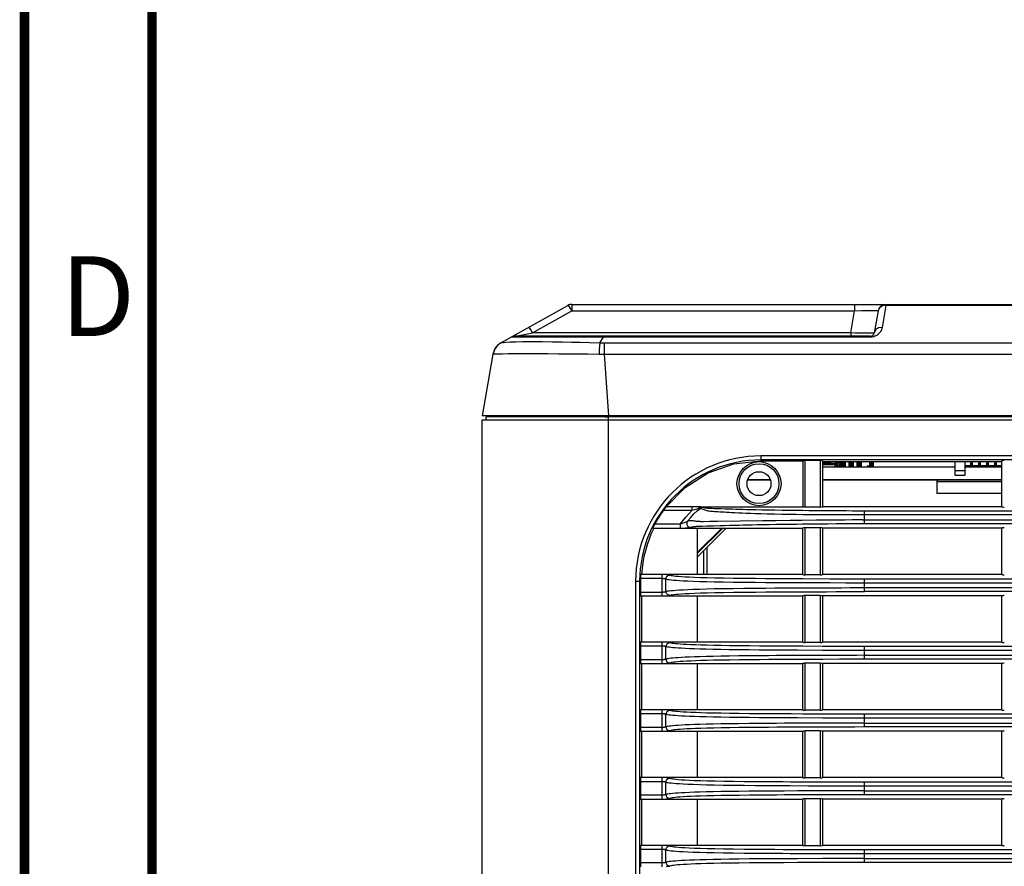
# Model space of a CAD drawing. Units: millimetres. Extents: x 19 to 2228, y 10 to 1599.
# Drawn here: x 19 to 142, y 839 to 945 of the extents above; entities that cross this region are included whole.
import ezdxf

# ---------------------------------------------------------------- set-up
doc = ezdxf.new("R2010")
doc.units = ezdxf.units.MM
doc.header["$LTSCALE"] = 32.67
for name, color, linetype in [('11-051M4G305DXF_CONTINUOUS_LINE', 7, 'CONTINUOUS'), ('11-125F2G307DXF_CONTINUOUS_LINE', 7, 'CONTINUOUS'), ('11-132F2G001DXF_CONTINUOUS_LINE', 7, 'CONTINUOUS'), ('11-161F4G3TUDXF_CONTINUOUS_LINE', 7, 'CONTINUOUS'), ('ID-DRAWING-OPTOMA-ZU7DXF_FORMAT', 7, 'CONTINUOUS'), ('R70-SYSTEM-TDXF_CONTINUOUS_LINE', 7, 'CONTINUOUS'), ('R70_FORMAT_BDXF_CONTINUOUS_LINE', 7, 'CONTINUOUS'), ('R70_SYSTEM_RDXF_CONTINUOUS_LINE', 7, 'CONTINUOUS'), ('TU1002WNV-16DXF_CONTINUOUS_LINE', 7, 'CONTINUOUS')]:
    doc.layers.add(name, color=color, linetype=linetype)
doc.styles.get("Standard").update_dxf_attribs({"font": 'txt', "width": 0.7})

msp = doc.modelspace()

# ---------------------------------------------------------------- linework, layer by layer
at = {"layer": '11-051M4G305DXF_CONTINUOUS_LINE', "color": 7, "linetype": 'Continuous'}
for p, q in [((119.485, 889.333), (120.526, 889.333)), ((121.116, 889.163), (119.485, 889.163)), ((121.266, 889.013), (119.485, 889.013)), ((120.526, 889.163), (120.526, 889.402)), ((121.041, 888.848), (120.943, 888.75)), ((121.041, 888.848), (121.431, 888.848)), ((121.116, 889.402), (121.116, 889.163)), ((121.116, 889.163), (121.266, 889.013)), ((121.266, 889.402), (121.266, 889.013)), ((121.351, 888.848), (121.351, 889.402)), ((121.431, 888.848), (121.431, 889.402)), ((121.431, 889.348), (121.651, 889.348)), ((121.651, 888.848), (121.431, 888.848)), ((121.651, 888.848), (121.651, 889.402)), ((121.651, 888.848), (121.891, 888.848)), ((121.751, 889.402), (121.751, 888.848)), ((121.891, 889.402), (121.891, 888.848))]:
    msp.add_line(p, q, dxfattribs=at)
at = {"layer": '11-125F2G307DXF_CONTINUOUS_LINE', "color": 6, "linetype": 'Continuous'}
for p, q in [((104.544, 878.743), (104.544, 878.669)), ((104.944, 879.143), (104.944, 879.069)), ((104.544, 878.245), (104.544, 875.242)), ((104.944, 878.645), (104.944, 875.242))]:
    msp.add_line(p, q, dxfattribs=at)
at = {"layer": '11-132F2G001DXF_CONTINUOUS_LINE', "color": 7, "linetype": 'Continuous'}
for p, q in [((106.811, 881.06), (103.735, 877.983)), ((106.861, 881.06), (103.735, 877.933)), ((103.735, 877.859), (106.935, 881.06)), ((107.36, 881.06), (103.735, 877.435))]:
    msp.add_line(p, q, dxfattribs=at)
at = {"layer": '11-161F4G3TUDXF_CONTINUOUS_LINE', "color": 7, "linetype": 'Continuous'}
for p, q in [((121.187, 888.819), (121.012, 888.819)), ((121.197, 888.848), (121.197, 888.75)), ((121.347, 888.75), (121.347, 888.848)), ((121.827, 888.75), (121.827, 888.848)), ((121.977, 889.402), (121.977, 888.75)), ((121.977, 889.293), (121.987, 889.293)), ((121.977, 889.004), (121.987, 889.004)), ((121.987, 889.358), (121.987, 889.402)), ((121.987, 889.343), (121.987, 889.354)), ((121.987, 889.354), (122.187, 889.354)), ((121.987, 888.88), (121.987, 889.343)), ((122.187, 889.343), (121.987, 889.343)), ((122.187, 888.88), (121.987, 888.88)), ((121.987, 888.819), (121.987, 888.869)), ((121.987, 888.869), (122.187, 888.869)), ((122.187, 888.819), (121.987, 888.819)), ((122.187, 889.358), (122.187, 889.402)), ((122.187, 889.354), (122.187, 889.358)), ((122.187, 889.343), (122.187, 889.354)), ((122.187, 888.88), (122.187, 889.343)), ((122.187, 889.293), (122.197, 889.293)), ((122.187, 889.004), (122.197, 889.004)), ((122.187, 888.819), (122.187, 888.869)), ((122.197, 889.402), (122.197, 888.75)), ((122.347, 888.75), (122.347, 889.402)), ((122.827, 888.75), (122.827, 889.402)), ((122.977, 889.402), (122.977, 888.75)), ((122.977, 889.293), (122.987, 889.293)), ((122.977, 889.004), (122.987, 889.004)), ((122.987, 889.358), (122.987, 889.402)), ((122.987, 889.343), (122.987, 889.354)), ((122.987, 889.354), (123.187, 889.354)), ((122.987, 888.88), (122.987, 889.343)), ((123.187, 889.343), (122.987, 889.343)), ((123.187, 888.88), (122.987, 888.88)), ((122.987, 888.819), (122.987, 888.869)), ((122.987, 888.869), (123.187, 888.869)), ((123.187, 888.819), (122.987, 888.819)), ((123.187, 889.358), (123.187, 889.402)), ((123.187, 889.354), (123.187, 889.358)), ((123.187, 889.343), (123.187, 889.354)), ((123.187, 888.88), (123.187, 889.343)), ((123.187, 889.293), (123.197, 889.293)), ((123.187, 889.004), (123.197, 889.004)), ((123.187, 888.819), (123.187, 888.869)), ((123.197, 889.402), (123.197, 888.75)), ((123.347, 888.75), (123.347, 889.402)), ((123.827, 888.75), (123.827, 889.402)), ((123.977, 889.402), (123.977, 888.75)), ((123.987, 889.293), (123.977, 889.293)), ((123.987, 889.004), (123.977, 889.004)), ((123.987, 889.358), (123.987, 889.402)), ((123.987, 889.343), (123.987, 889.354)), ((123.987, 889.354), (124.187, 889.354)), ((123.987, 888.88), (123.987, 889.343)), ((124.187, 889.343), (123.987, 889.343)), ((124.187, 888.88), (123.987, 888.88)), ((123.987, 888.819), (123.987, 888.869)), ((123.987, 888.869), (124.187, 888.869)), ((124.187, 888.819), (123.987, 888.819)), ((124.187, 889.358), (124.187, 889.402)), ((124.187, 889.354), (124.187, 889.358)), ((124.187, 889.343), (124.187, 889.354)), ((124.187, 888.88), (124.187, 889.343)), ((124.197, 889.293), (124.187, 889.293)), ((124.197, 889.004), (124.187, 889.004)), ((124.187, 888.819), (124.187, 888.869)), ((124.197, 889.402), (124.197, 888.75)), ((124.347, 888.75), (124.347, 889.402)), ((125.067, 888.869), (125.067, 888.75)), ((125.067, 888.869), (125.422, 888.869)), ((125.366, 889.402), (125.366, 888.869)), ((125.422, 888.75), (125.422, 889.402)), ((125.432, 889.064), (125.422, 889.064)), ((125.432, 888.89), (125.422, 888.89)), ((125.432, 889.402), (125.432, 888.797)), ((125.432, 888.916), (125.632, 888.916)), ((125.632, 888.797), (125.432, 888.797)), ((125.462, 889.083), (125.462, 889.402)), ((125.602, 889.083), (125.462, 889.083)), ((125.602, 889.402), (125.602, 889.083)), ((125.632, 889.402), (125.632, 888.797)), ((125.642, 889.064), (125.632, 889.064)), ((125.642, 888.89), (125.632, 888.89)), ((125.642, 889.402), (125.642, 888.754)), ((125.887, 888.869), (125.642, 888.869)), ((125.698, 888.869), (125.698, 889.402)), ((125.887, 888.754), (125.887, 889.402))]:
    msp.add_line(p, q, dxfattribs=at)
for centre, major_axis, start_param, end_param in [((125.512, 888.997), (0.0726, 0.0687), 1.3367018, 1.7403982), ((125.552, 888.997), (-0.0687, 0.0726), -1.6852157, -1.2815192)]:
    msp.add_ellipse(centre, major_axis=major_axis, ratio=0.9997727, start_param=start_param, end_param=end_param, dxfattribs=at)
at = {"layer": 'ID-DRAWING-OPTOMA-ZU7DXF_FORMAT', "color": 7, "linetype": 'Continuous', "const_width": 1.2}
for points in [[(19.3, 30.176), (19.3, 1598.176)], [(35.3, 46.176), (35.3, 1582.176)]]:
    msp.add_lwpolyline(points, dxfattribs=at)
at = {"layer": 'R70-SYSTEM-TDXF_CONTINUOUS_LINE', "color": 7, "linetype": 'Continuous'}
for p, q in [((79.106, 904.311), (87.507, 909.024)), ((87.77, 908.697), (87.996, 908.326)), ((87.996, 909.152), (87.996, 908.326)), ((87.996, 909.152), (439.287, 909.152)), ((123.49, 909.152), (123.49, 908.326)), ((127.429, 909.024), (126.942, 906.264)), ((127.429, 909.024), (126.976, 908.948)), ((127.429, 909.152), (127.429, 909.024)), ((402.04, 909.024), (127.429, 909.024)), ((83.076, 905.565), (87.996, 908.326)), ((87.996, 908.326), (123.49, 908.326)), ((123.003, 905.565), (123.49, 908.326)), ((126.444, 908.326), (125.957, 905.565)), ((80.867, 905.152), (80.955, 905.169)), ((125.465, 905.152), (80.867, 905.152)), ((80.955, 905.169), (83.076, 905.565)), ((123.003, 905.565), (83.076, 905.565)), ((91.983, 905.024), (90.907, 905.031)), ((91.507, 904.312), (91.983, 905.024)), ((91.983, 905.024), (91.983, 905.152)), ((125.465, 905.024), (91.983, 905.024)), ((123.003, 905.565), (123.003, 905.152)), ((124.475, 905.535), (124.063, 905.541)), ((125.465, 905.152), (125.465, 905.024)), ((125.709, 905.044), (125.465, 905.024)), ((92.063, 904.303), (92.063, 902.907)), ((92.063, 904.303), (425.235, 904.303)), ((78.102, 902.907), (76.735, 895.152)), ((92.063, 902.907), (92.609, 895.152)), ((92.063, 902.907), (425.235, 902.907)), ((452.735, 895.152), (76.735, 895.152)), ((136.135, 887.652), (136.135, 889.402)), ((137.335, 889.402), (137.335, 887.652)), ((137.335, 888.238), (136.135, 888.238)), ((137.335, 887.652), (136.135, 887.652))]:
    msp.add_line(p, q, dxfattribs=at)
for points in [[(87.507, 909.024), (87.594, 908.948), (87.77, 908.697)], [(123.49, 908.326), (124.407, 908.368), (125.202, 908.39), (125.847, 908.392), (126.291, 908.371), (126.444, 908.326)], [(126.976, 908.948), (126.621, 908.697), (126.444, 908.326)], [(83.076, 905.565), (82.85, 905.936), (82.674, 906.187), (82.587, 906.264)], [(126.942, 906.264), (126.906, 906.106), (126.856, 905.963), (126.796, 905.833), (126.73, 905.718), (126.659, 905.616), (126.586, 905.527), (126.511, 905.449), (126.435, 905.38), (126.355, 905.316), (126.266, 905.256), (126.164, 905.197), (126.044, 905.14), (125.896, 905.087), (125.709, 905.044)], [(126.942, 906.264), (126.488, 906.187), (126.134, 905.936), (125.957, 905.565)], [(82.197, 905.05), (81.526, 905.047), (81.05, 905.043), (80.728, 905.039), (80.525, 905.034), (80.416, 905.029), (80.377, 905.024)], [(90.907, 905.031), (89.764, 905.037), (88.529, 905.042), (87.188, 905.046), (85.76, 905.05), (84.362, 905.051), (83.137, 905.051), (82.197, 905.05)], [(124.063, 905.541), (123.575, 905.551), (123.003, 905.565)], [(125.127, 905.531), (124.825, 905.532), (124.475, 905.535)], [(125.957, 905.565), (125.934, 905.556), (125.866, 905.548), (125.752, 905.541), (125.591, 905.536), (125.382, 905.532), (125.127, 905.531)], [(79.106, 904.311), (78.642, 903.951), (78.302, 903.471), (78.117, 902.913)], [(79.106, 904.311), (79.219, 904.349), (79.427, 904.382), (79.758, 904.411), (80.246, 904.437), (80.929, 904.457)], [(80.929, 904.457), (81.855, 904.471), (83.016, 904.476), (84.289, 904.471), (85.558, 904.459), (86.787, 904.44), (87.949, 904.418), (89.052, 904.391), (90.199, 904.358), (91.507, 904.312)], [(91.507, 904.312), (91.473, 903.95), (91.441, 903.469), (91.416, 902.908)], [(91.507, 904.312), (91.693, 904.307), (91.878, 904.304), (92.063, 904.303)], [(78.102, 902.91), (78.107, 902.91), (78.117, 902.913)], [(78.117, 902.913), (78.216, 902.928), (78.418, 902.941), (78.756, 902.951), (79.267, 902.959), (79.992, 902.965), (80.985, 902.969), (82.238, 902.97), (83.617, 902.968), (84.993, 902.963), (86.326, 902.957), (87.586, 902.949), (88.777, 902.94), (90.013, 902.927), (91.416, 902.908)], [(91.416, 902.908), (91.632, 902.906), (91.847, 902.905), (92.063, 902.907)]]:
    msp.add_lwpolyline(points, dxfattribs=at)
for centre, radius, start, end in [((87.996, 908.152), 1, 90, 119.29562), ((127.429, 908.152), 1, 90, 170), ((80.867, 904.152), 1, 90, 119.29562), ((125.465, 905.652), 0.5, 270, 350), ((80.071, 902.559), 2, 119.29562, 170)]:
    msp.add_arc(centre, radius, start, end, dxfattribs=at)
at = {"layer": 'R70_FORMAT_BDXF_CONTINUOUS_LINE', "color": 7, "linetype": 'Continuous'}
for p, q in [((119.485, 888.75), (136.135, 888.75)), ((137.335, 888.75), (141.985, 888.75)), ((112.881, 887.067), (110.108, 887.067)), ((110.131, 887.15), (112.858, 887.15)), ((119.485, 887.15), (141.985, 887.15)), ((133.818, 887.067), (119.485, 887.067)), ((133.818, 887.088), (133.818, 885.388)), ((141.985, 887.088), (133.818, 887.088)), ((141.985, 886.888), (133.818, 886.888)), ((141.985, 885.388), (133.818, 885.388))]:
    msp.add_line(p, q, dxfattribs=at)
at = {"layer": 'R70_SYSTEM_RDXF_CONTINUOUS_LINE', "color": 7, "linetype": 'Continuous'}
for p, q in [((77.239, 895.052), (78.048, 895.066)), ((77.239, 894.652), (77.239, 895.052)), ((78.048, 895.066), (79.58, 895.076)), ((92.609, 766.543), (92.609, 895.052)), ((425.235, 895.052), (92.609, 895.052)), ((76.735, 852.826), (76.728, 894.652)), ((76.739, 894.652), (424.735, 894.652)), ((111.735, 890.123), (111.735, 889.51)), ((424.735, 890.123), (111.735, 890.123)), ((424.735, 889.623), (111.735, 889.625)), ((111.735, 889.51), (116.987, 889.51)), ((116.987, 889.51), (116.987, 883.74)), ((117.285, 883.707), (117.285, 889.533)), ((119.185, 889.533), (117.285, 889.533)), ((119.185, 889.533), (119.185, 883.707)), ((119.485, 889.507), (119.485, 883.744)), ((141.985, 889.402), (119.485, 889.402)), ((141.985, 883.744), (141.985, 889.507)), ((103.808, 883.742), (99.861, 883.744)), ((103.083, 883.744), (103.083, 883.265)), ((103.865, 883.74), (116.987, 883.74)), ((119.185, 883.707), (117.285, 883.707)), ((141.985, 883.744), (119.485, 883.744)), ((103.083, 883.265), (99.471, 883.265)), ((103.243, 883.317), (103.083, 883.265)), ((103.737, 883.22), (104.108, 883.544)), ((106.251, 883.488), (105.868, 883.502)), ((106.7, 883.472), (106.251, 883.488)), ((107.228, 883.455), (106.7, 883.472)), ((107.85, 883.435), (107.228, 883.455)), ((117.749, 883.248), (116.981, 883.256)), ((121.773, 883.215), (121.004, 883.22)), ((122.093, 882.712), (121.381, 882.714)), ((122.426, 883.212), (121.773, 883.215)), ((122.698, 882.711), (122.093, 882.712)), ((123.227, 883.209), (122.426, 883.212)), ((123.442, 882.71), (122.698, 882.711)), ((123.856, 883.207), (123.227, 883.209)), ((124.346, 882.71), (123.442, 882.71)), ((124.35, 883.206), (123.856, 883.207)), ((124.735, 882.71), (124.346, 882.71)), ((419.837, 883.206), (124.35, 883.206)), ((124.735, 881.598), (124.735, 883.206)), ((420.32, 882.711), (124.735, 882.71)), ((101.606, 881.539), (98.392, 881.539)), ((101.722, 881.581), (101.606, 881.539)), ((101.606, 881.539), (101.606, 881.06)), ((104.373, 881.284), (104.143, 881.276)), ((104.932, 881.302), (104.373, 881.284)), ((105.319, 881.883), (104.508, 881.872)), ((105.792, 881.328), (104.932, 881.302)), ((106.287, 881.896), (105.319, 881.883)), ((106.636, 881.351), (105.792, 881.328)), ((111.914, 881.969), (106.287, 881.896)), ((107.181, 881.366), (106.636, 881.351)), ((107.824, 881.382), (107.181, 881.366)), ((113.625, 881.991), (111.914, 881.969)), ((115.387, 882.012), (113.625, 881.991)), ((116.877, 882.029), (115.387, 882.012)), ((118.678, 882.048), (116.877, 882.029)), ((119.22, 881.569), (118.169, 881.559)), ((120.469, 882.066), (118.678, 882.048)), ((120.108, 881.576), (119.22, 881.569)), ((121.193, 881.584), (120.108, 881.576)), ((122.262, 882.081), (120.469, 882.066)), ((122.505, 881.592), (121.193, 881.584)), ((123.22, 882.088), (122.262, 882.081)), ((124.66, 881.598), (122.505, 881.592)), ((124.494, 882.094), (123.22, 882.088)), ((124.494, 882.094), (419.837, 882.093)), ((419.837, 881.598), (124.66, 881.598)), ((98.182, 881.06), (116.985, 881.06)), ((102.802, 881.145), (102.883, 881.132)), ((103.735, 881.06), (103.735, 875.242)), ((116.985, 875.242), (116.985, 881.06)), ((117.285, 875.205), (117.285, 881.097)), ((119.185, 881.097), (117.285, 881.097)), ((119.185, 881.097), (119.185, 875.205)), ((119.485, 881.06), (119.485, 875.242)), ((141.985, 881.06), (119.485, 881.06)), ((141.985, 875.242), (141.985, 881.06)), ((116.985, 875.242), (96.658, 875.242)), ((99.347, 872.558), (99.347, 875.242)), ((99.855, 875.242), (99.953, 875.234)), ((100.215, 875.165), (100.295, 875.175)), ((119.185, 875.205), (117.285, 875.205)), ((141.985, 875.242), (119.485, 875.242)), ((96.014, 874.402), (96.014, 788.152)), ((96.014, 874.402), (96.603, 874.402)), ((96.512, 874.402), (96.512, 788.152)), ((96.603, 874.402), (96.603, 873.037)), ((96.608, 874.763), (99.347, 874.763)), ((99.821, 873.121), (99.821, 874.679)), ((99.821, 874.679), (99.923, 874.654)), ((99.923, 874.654), (100.06, 874.629)), ((117.034, 874.728), (120.395, 874.715)), ((117.709, 874.229), (120.38, 874.218)), ((120.38, 874.218), (122.406, 874.212)), ((120.395, 874.715), (122.417, 874.708)), ((122.406, 874.212), (123.919, 874.209)), ((122.417, 874.708), (123.924, 874.705)), ((123.919, 874.209), (420.32, 874.211)), ((123.924, 874.705), (419.837, 874.704)), ((124.735, 873.096), (124.735, 874.704)), ((96.603, 873.037), (99.347, 873.037)), ((96.635, 872.558), (116.985, 872.558)), ((96.735, 872.558), (96.735, 866.742)), ((99.821, 873.121), (99.923, 873.146)), ((99.831, 873.037), (99.821, 873.121)), ((99.855, 872.558), (99.95, 872.566)), ((99.923, 873.146), (100.06, 873.171)), ((103.735, 872.558), (103.735, 866.742)), ((114.493, 873.557), (116.259, 873.565)), ((114.514, 873.061), (116.277, 873.069)), ((116.259, 873.565), (118.345, 873.574)), ((116.277, 873.069), (119.955, 873.084)), ((116.985, 866.742), (116.985, 872.558)), ((117.285, 866.705), (117.285, 872.595)), ((119.185, 872.595), (117.285, 872.595)), ((118.345, 873.574), (120.387, 873.582)), ((119.185, 872.595), (119.185, 866.705)), ((119.485, 872.558), (119.485, 866.742)), ((141.985, 872.558), (119.485, 872.558)), ((119.955, 873.084), (121.195, 873.088)), ((120.387, 873.582), (121.85, 873.587)), ((121.195, 873.088), (122.427, 873.092)), ((121.85, 873.587), (122.928, 873.59)), ((122.427, 873.092), (123.446, 873.095)), ((122.928, 873.59), (123.692, 873.591)), ((123.446, 873.095), (124.142, 873.096)), ((123.692, 873.591), (124.328, 873.592)), ((124.142, 873.096), (124.735, 873.096)), ((124.328, 873.592), (419.837, 873.593)), ((419.837, 873.096), (124.735, 873.096)), ((141.985, 866.742), (141.985, 872.558)), ((116.985, 866.742), (96.635, 866.742)), ((99.347, 864.062), (99.347, 866.742)), ((119.185, 866.705), (117.285, 866.705)), ((141.985, 866.742), (119.485, 866.742)), ((96.603, 866.263), (96.603, 864.541)), ((99.347, 866.263), (96.603, 866.263)), ((99.831, 866.263), (99.821, 866.179)), ((99.821, 864.625), (99.821, 866.179)), ((119.476, 865.722), (116.32, 865.735)), ((119.491, 866.218), (116.982, 866.228)), ((121.606, 865.714), (119.476, 865.722)), ((121.257, 866.212), (119.491, 866.218)), ((122.534, 866.208), (121.257, 866.212)), ((122.785, 865.711), (121.606, 865.714)), ((123.772, 865.095), (121.93, 865.091)), ((123.538, 866.205), (122.534, 866.208)), ((123.778, 865.709), (122.785, 865.711)), ((124.229, 866.204), (123.538, 866.205)), ((124.735, 865.096), (123.772, 865.095)), ((124.576, 865.708), (123.778, 865.709)), ((419.837, 866.204), (124.229, 866.204)), ((420.32, 865.711), (124.576, 865.708)), ((124.735, 864.6), (124.735, 866.204)), ((124.735, 865.096), (419.837, 865.093)), ((99.347, 864.541), (96.603, 864.541)), ((96.635, 864.062), (116.985, 864.062)), ((96.735, 864.062), (96.735, 858.242)), ((100.215, 864.14), (100.295, 864.129)), ((103.735, 864.062), (103.735, 858.242)), ((116.318, 865.069), (114.652, 865.062)), ((116.336, 864.573), (114.672, 864.565)), ((119.47, 865.082), (116.318, 865.069)), ((119.486, 864.586), (116.336, 864.573)), ((116.985, 858.242), (116.985, 864.062)), ((117.285, 858.205), (117.285, 864.099)), ((119.185, 864.099), (117.285, 864.099)), ((119.185, 864.099), (119.185, 858.205)), ((121.93, 865.091), (119.47, 865.082)), ((119.485, 864.062), (119.485, 858.242)), ((141.985, 864.062), (119.485, 864.062)), ((121.611, 864.594), (119.486, 864.586)), ((123.531, 864.599), (121.611, 864.594)), ((124.735, 864.6), (123.531, 864.599)), ((419.837, 864.6), (124.735, 864.6)), ((141.985, 858.242), (141.985, 864.062)), ((96.603, 857.763), (96.603, 856.041)), ((99.347, 857.763), (96.603, 857.763)), ((116.985, 858.242), (96.635, 858.242)), ((99.347, 855.562), (99.347, 858.242)), ((99.831, 857.763), (99.821, 857.679)), ((99.821, 856.125), (99.821, 857.679)), ((119.491, 857.718), (116.982, 857.728)), ((119.185, 858.205), (117.285, 858.205)), ((141.985, 858.242), (119.485, 858.242)), ((121.257, 857.712), (119.491, 857.718)), ((122.534, 857.708), (121.257, 857.712)), ((123.538, 857.705), (122.534, 857.708)), ((124.229, 857.704), (123.538, 857.705)), ((419.837, 857.704), (124.229, 857.704)), ((124.735, 856.1), (124.735, 857.704)), ((116.318, 856.569), (114.652, 856.562)), ((119.47, 856.582), (116.318, 856.569)), ((119.476, 857.222), (116.32, 857.235)), ((121.93, 856.591), (119.47, 856.582)), ((121.606, 857.214), (119.476, 857.222)), ((122.785, 857.211), (121.606, 857.214)), ((123.772, 856.595), (121.93, 856.591)), ((123.778, 857.209), (122.785, 857.211)), ((124.735, 856.596), (123.772, 856.595)), ((124.576, 857.208), (123.778, 857.209)), ((420.32, 857.211), (124.576, 857.208)), ((124.735, 856.596), (419.837, 856.593)), ((99.347, 856.041), (96.603, 856.041)), ((96.635, 855.562), (116.985, 855.562)), ((96.735, 855.562), (96.735, 849.742)), ((100.215, 855.64), (100.295, 855.629)), ((103.735, 855.562), (103.735, 849.742)), ((116.336, 856.073), (114.672, 856.065)), ((119.486, 856.086), (116.336, 856.073)), ((116.985, 849.742), (116.985, 855.562)), ((117.285, 849.705), (117.285, 855.599)), ((119.185, 855.599), (117.285, 855.599)), ((119.185, 855.599), (119.185, 849.705)), ((119.485, 855.562), (119.485, 849.742)), ((141.985, 855.562), (119.485, 855.562)), ((121.611, 856.094), (119.486, 856.086)), ((123.531, 856.099), (121.611, 856.094)), ((124.735, 856.1), (123.531, 856.099)), ((419.837, 856.1), (124.735, 856.1)), ((141.985, 849.742), (141.985, 855.562)), ((76.735, 767.536), (76.735, 852.826)), ((96.603, 849.263), (96.603, 847.541)), ((96.603, 849.263), (99.347, 849.263)), ((116.985, 849.742), (96.635, 849.742)), ((99.347, 847.062), (99.347, 849.742)), ((99.821, 847.625), (99.821, 849.179)), ((99.821, 849.179), (99.923, 849.154)), ((99.855, 849.742), (99.953, 849.734)), ((99.923, 849.154), (100.06, 849.129)), ((100.215, 849.665), (100.295, 849.675)), ((117.034, 849.228), (120.395, 849.215)), ((119.185, 849.705), (117.285, 849.705)), ((141.985, 849.742), (119.485, 849.742)), ((120.395, 849.215), (122.417, 849.208)), ((122.417, 849.208), (123.924, 849.205)), ((123.924, 849.205), (419.837, 849.204)), ((124.735, 847.6), (124.735, 849.204)), ((116.318, 848.069), (114.652, 848.062)), ((119.47, 848.082), (116.318, 848.069)), ((117.709, 848.729), (120.38, 848.718)), ((121.93, 848.091), (119.47, 848.082)), ((120.38, 848.718), (122.406, 848.712)), ((123.772, 848.095), (121.93, 848.091)), ((122.406, 848.712), (123.919, 848.709)), ((124.735, 848.096), (123.772, 848.095)), ((123.919, 848.709), (420.32, 848.711)), ((124.735, 848.096), (419.837, 848.093)), ((99.347, 847.541), (96.603, 847.541)), ((96.635, 847.062), (116.985, 847.062)), ((96.735, 847.062), (96.735, 841.242)), ((100.215, 847.14), (100.295, 847.129)), ((103.735, 847.062), (103.735, 841.242)), ((116.336, 847.573), (114.672, 847.565)), ((119.486, 847.586), (116.336, 847.573)), ((116.985, 841.242), (116.985, 847.062)), ((117.285, 841.205), (117.285, 847.099)), ((119.185, 847.099), (117.285, 847.099)), ((119.185, 847.099), (119.185, 841.205)), ((119.485, 847.062), (119.485, 841.242)), ((141.985, 847.062), (119.485, 847.062)), ((121.611, 847.594), (119.486, 847.586)), ((123.531, 847.599), (121.611, 847.594)), ((124.735, 847.6), (123.531, 847.599)), ((419.837, 847.6), (124.735, 847.6)), ((141.985, 841.242), (141.985, 847.062)), ((96.603, 840.763), (96.603, 839.041)), ((96.603, 840.763), (99.347, 840.763)), ((116.985, 841.242), (96.635, 841.242)), ((99.347, 838.562), (99.347, 841.242)), ((99.821, 839.125), (99.821, 840.679)), ((99.821, 840.679), (99.923, 840.654)), ((99.855, 841.242), (99.953, 841.234)), ((99.923, 840.654), (100.06, 840.629)), ((100.215, 841.165), (100.295, 841.175)), ((117.034, 840.728), (120.395, 840.715)), ((119.185, 841.205), (117.285, 841.205)), ((141.985, 841.242), (119.485, 841.242)), ((120.395, 840.715), (122.417, 840.708)), ((122.417, 840.708), (123.924, 840.705)), ((123.924, 840.705), (419.837, 840.704)), ((124.735, 839.1), (124.735, 840.704)), ((116.318, 839.569), (114.652, 839.562)), ((119.47, 839.582), (116.318, 839.569)), ((117.709, 840.229), (120.38, 840.218)), ((121.93, 839.591), (119.47, 839.582)), ((120.38, 840.218), (122.406, 840.212)), ((123.772, 839.595), (121.93, 839.591)), ((122.406, 840.212), (123.919, 840.209)), ((124.735, 839.596), (123.772, 839.595)), ((123.919, 840.209), (420.32, 840.211)), ((124.735, 839.596), (419.837, 839.593)), ((99.347, 839.041), (96.603, 839.041)), ((100.215, 838.64), (100.295, 838.629)), ((116.336, 839.073), (114.672, 839.065)), ((119.486, 839.086), (116.336, 839.073)), ((121.611, 839.094), (119.486, 839.086)), ((123.531, 839.099), (121.611, 839.094)), ((124.735, 839.1), (123.531, 839.099)), ((419.837, 839.1), (124.735, 839.1))]:
    msp.add_line(p, q, dxfattribs=at)
for points in [[(79.58, 895.076), (81.714, 895.079), (84.348, 895.077), (87.425, 895.069), (90.734, 895.056)], [(99.861, 883.744), (102.242, 886.156), (105.123, 887.987), (108.341, 889.124), (111.735, 889.51)], [(117.285, 889.533), (117.231, 889.533), (117.178, 889.532), (117.13, 889.53), (117.086, 889.527), (117.049, 889.523), (117.019, 889.519), (116.998, 889.515), (116.987, 889.51)], [(99.846, 883.709), (99.795, 883.668), (99.752, 883.62), (99.702, 883.563), (99.648, 883.497), (99.59, 883.424), (99.53, 883.346), (99.471, 883.265)], [(104.417, 883.671), (104.388, 883.681), (104.343, 883.692), (104.281, 883.703), (104.198, 883.714), (104.093, 883.725), (103.964, 883.735), (103.865, 883.74)], [(104.417, 883.671), (104.334, 883.661), (104.253, 883.636), (104.177, 883.596), (104.108, 883.544)], [(105.868, 883.502), (105.544, 883.515), (105.405, 883.521), (105.282, 883.526), (105.175, 883.532), (105.074, 883.538), (104.975, 883.547), (104.886, 883.557), (104.814, 883.567), (104.753, 883.577), (104.699, 883.588), (104.648, 883.599), (104.601, 883.61), (104.558, 883.622), (104.52, 883.634), (104.485, 883.645), (104.452, 883.658), (104.417, 883.671)], [(117.285, 883.707), (117.231, 883.708), (117.178, 883.709), (117.13, 883.712), (117.086, 883.716), (117.049, 883.721), (117.019, 883.727), (116.998, 883.733), (116.987, 883.74)], [(101.606, 881.539), (101.941, 881.989), (102.305, 882.435), (102.692, 882.866), (103.083, 883.265)], [(102.512, 881.934), (102.919, 882.403), (103.336, 882.839), (103.737, 883.22)], [(104.108, 883.544), (104.088, 883.544), (104.057, 883.54), (104.013, 883.532), (103.954, 883.519), (103.879, 883.502), (103.788, 883.478), (103.678, 883.448), (103.549, 883.411), (103.402, 883.367), (103.243, 883.317)], [(104.354, 883.454), (104.303, 883.471), (104.258, 883.486), (104.217, 883.501), (104.18, 883.515), (104.144, 883.529), (104.108, 883.544)], [(121.381, 882.714), (120.541, 882.718), (120.066, 882.721), (119.549, 882.724), (118.987, 882.729), (118.374, 882.734), (117.706, 882.741), (116.976, 882.749), (116.178, 882.76), (115.303, 882.774), (114.357, 882.791), (113.407, 882.811), (112.538, 882.832), (111.766, 882.853), (111.074, 882.874), (110.451, 882.895), (109.887, 882.915), (109.375, 882.936), (108.908, 882.956), (108.482, 882.975), (108.092, 882.994), (107.735, 883.012), (107.407, 883.03), (107.106, 883.047), (106.828, 883.063), (106.572, 883.079), (106.336, 883.094), (106.118, 883.109), (105.916, 883.123), (105.73, 883.136), (105.558, 883.149), (105.4, 883.162), (105.254, 883.178), (105.119, 883.2), (104.989, 883.233), (104.859, 883.279), (104.731, 883.328), (104.622, 883.367), (104.538, 883.396), (104.354, 883.454)], [(116.981, 883.256), (116.23, 883.266), (115.36, 883.277), (114.419, 883.291), (113.475, 883.306), (112.613, 883.322), (111.846, 883.337), (111.159, 883.351), (110.541, 883.365), (109.982, 883.378), (109.474, 883.39), (109.012, 883.402), (108.59, 883.414), (108.204, 883.425), (107.85, 883.435)], [(119.023, 883.235), (118.414, 883.241), (117.749, 883.248)], [(121.004, 883.22), (120.097, 883.226), (119.583, 883.23), (119.023, 883.235)], [(98.392, 881.539), (98.353, 881.464), (98.316, 881.391), (98.284, 881.323), (98.255, 881.26), (98.231, 881.204), (98.211, 881.155), (98.197, 881.115), (98.187, 881.083), (98.182, 881.06)], [(102.512, 881.934), (102.458, 881.903), (102.388, 881.866), (102.301, 881.824), (102.199, 881.776), (102.085, 881.727), (101.964, 881.676), (101.842, 881.627), (101.722, 881.581)], [(102.512, 881.934), (102.472, 881.858), (102.444, 881.774), (102.432, 881.686), (102.434, 881.596), (102.451, 881.507), (102.482, 881.422), (102.527, 881.344), (102.583, 881.275), (102.649, 881.218), (102.723, 881.174), (102.802, 881.145)], [(103.337, 881.953), (103.243, 881.965), (103.158, 881.974), (103.08, 881.98), (103.007, 881.983), (102.934, 881.983), (102.862, 881.981), (102.792, 881.977), (102.728, 881.97), (102.669, 881.963), (102.615, 881.954), (102.565, 881.945), (102.512, 881.934)], [(104.143, 881.276), (104.038, 881.272), (103.941, 881.267), (103.85, 881.263), (103.764, 881.258), (103.681, 881.252), (103.601, 881.246), (103.527, 881.239), (103.458, 881.232), (103.393, 881.225), (103.331, 881.217), (103.268, 881.208), (103.204, 881.199), (103.141, 881.188), (103.083, 881.177), (103.029, 881.166), (102.979, 881.156), (102.932, 881.144), (102.883, 881.132)], [(104.508, 881.872), (104.371, 881.871), (104.241, 881.872), (104.115, 881.875), (103.993, 881.881), (103.874, 881.888), (103.76, 881.899), (103.651, 881.911), (103.543, 881.925), (103.337, 881.953)], [(116.924, 881.545), (116.216, 881.537), (115.442, 881.526), (114.594, 881.514), (113.689, 881.501), (112.799, 881.486), (111.987, 881.472), (111.264, 881.458), (110.617, 881.445), (110.033, 881.433), (109.505, 881.422), (109.025, 881.411), (108.588, 881.401), (107.824, 881.382)], [(118.169, 881.559), (117.574, 881.553), (116.924, 881.545)], [(102.883, 881.132), (102.823, 881.119), (102.744, 881.105), (102.646, 881.093), (102.529, 881.08), (102.396, 881.069), (102.249, 881.06)], [(96.658, 875.242), (96.65, 875.213), (96.642, 875.173), (96.634, 875.122), (96.626, 875.061), (96.62, 874.993), (96.614, 874.92), (96.61, 874.842), (96.608, 874.763)], [(99.821, 874.679), (99.831, 874.763), (99.854, 874.845), (99.891, 874.921), (99.938, 874.991)], [(99.938, 874.991), (99.997, 875.052), (100.063, 875.102), (100.137, 875.14), (100.215, 875.165)], [(99.953, 875.234), (100.043, 875.224), (100.123, 875.214), (100.192, 875.202), (100.25, 875.189)], [(100.25, 875.189), (100.376, 875.15), (100.485, 875.125)], [(100.485, 875.125), (100.631, 875.099), (100.82, 875.073), (101.063, 875.046), (101.37, 875.017), (101.748, 874.989), (102.204, 874.96), (102.75, 874.932), (103.395, 874.905), (104.142, 874.878), (104.996, 874.854), (105.967, 874.831), (107.063, 874.81), (108.295, 874.792), (109.663, 874.775), (111.057, 874.762), (112.344, 874.752), (113.489, 874.745), (114.515, 874.739), (115.439, 874.735), (117.034, 874.728)], [(99.347, 874.763), (99.406, 874.762), (99.464, 874.76), (99.523, 874.755), (99.58, 874.749), (99.634, 874.741), (99.683, 874.731), (99.727, 874.72), (99.765, 874.707), (99.797, 874.693), (99.821, 874.679)], [(100.06, 874.629), (100.238, 874.603), (100.463, 874.577), (100.745, 874.549), (101.09, 874.521), (101.504, 874.493), (101.995, 874.464), (102.572, 874.436), (103.245, 874.408), (104.017, 874.382), (104.893, 874.358), (105.883, 874.335), (106.994, 874.314), (108.24, 874.295), (109.62, 874.279), (111.024, 874.266), (112.316, 874.256), (113.465, 874.249), (114.494, 874.243), (115.42, 874.239), (117.709, 874.229)], [(99.347, 873.037), (99.409, 873.038), (99.469, 873.041), (99.526, 873.045), (99.581, 873.052), (99.633, 873.059), (99.681, 873.069), (99.724, 873.079), (99.762, 873.092), (99.795, 873.106), (99.821, 873.121)], [(100.295, 872.625), (100.215, 872.636), (100.137, 872.66), (100.063, 872.698), (99.997, 872.748), (99.938, 872.809), (99.891, 872.879), (99.854, 872.956), (99.831, 873.037)], [(99.95, 872.566), (100.037, 872.575), (100.116, 872.585), (100.186, 872.597), (100.247, 872.611), (100.295, 872.625)], [(100.06, 873.171), (100.237, 873.197), (100.462, 873.223), (100.743, 873.251), (101.088, 873.279), (101.502, 873.307), (101.992, 873.336), (102.568, 873.364), (103.239, 873.391), (104.01, 873.418), (104.885, 873.442), (105.874, 873.465), (106.985, 873.486), (108.231, 873.505), (109.611, 873.521), (111.016, 873.534), (112.311, 873.544), (113.462, 873.551), (114.493, 873.557)], [(100.295, 872.625), (100.376, 872.65), (100.485, 872.675)], [(100.485, 872.675), (100.63, 872.701), (100.819, 872.727), (101.062, 872.754), (101.368, 872.783), (101.745, 872.811), (102.201, 872.84), (102.746, 872.868), (103.389, 872.895), (104.135, 872.921), (104.989, 872.946), (105.959, 872.969), (107.054, 872.99), (108.285, 873.009), (109.654, 873.025), (111.05, 873.038), (112.339, 873.048), (113.486, 873.055), (114.514, 873.061)], [(100.295, 866.675), (100.215, 866.665), (100.137, 866.64), (100.063, 866.602), (99.997, 866.552), (99.938, 866.491), (99.891, 866.421), (99.854, 866.345), (99.831, 866.263)], [(100.25, 866.689), (100.192, 866.702), (100.123, 866.714), (100.043, 866.724), (99.953, 866.734), (99.855, 866.742)], [(116.982, 866.228), (115.54, 866.235), (114.672, 866.239), (113.725, 866.244), (112.691, 866.25), (111.553, 866.258), (110.303, 866.269), (109.018, 866.282), (107.823, 866.298), (106.759, 866.316), (105.81, 866.334), (104.962, 866.355), (104.207, 866.376), (103.537, 866.399), (102.946, 866.423), (102.431, 866.448), (101.985, 866.473), (101.603, 866.499), (101.283, 866.525), (101.017, 866.55), (100.8, 866.576), (100.626, 866.6), (100.488, 866.625), (100.378, 866.65), (100.25, 866.689)], [(99.821, 866.179), (99.797, 866.193), (99.768, 866.206), (99.732, 866.218), (99.69, 866.229), (99.644, 866.239), (99.593, 866.247), (99.537, 866.254), (99.476, 866.259), (99.412, 866.262), (99.347, 866.263)], [(116.32, 865.735), (114.652, 865.742), (113.703, 865.747), (112.664, 865.754), (111.522, 865.762), (110.264, 865.772), (108.97, 865.786), (107.764, 865.802), (106.687, 865.819), (105.723, 865.838), (104.858, 865.859), (104.084, 865.88), (103.392, 865.903), (102.778, 865.927), (102.236, 865.952), (101.76, 865.977), (101.347, 866.003), (100.992, 866.029), (100.692, 866.054), (100.439, 866.079), (100.232, 866.104), (100.062, 866.128), (99.926, 866.153), (99.821, 866.179)], [(99.821, 864.625), (99.798, 864.611), (99.768, 864.598), (99.731, 864.586), (99.689, 864.575), (99.641, 864.565), (99.589, 864.557), (99.533, 864.55), (99.473, 864.545), (99.411, 864.542), (99.347, 864.541)], [(114.652, 865.062), (113.704, 865.057), (112.667, 865.051), (111.526, 865.042), (110.269, 865.032), (108.976, 865.018), (107.769, 865.002), (106.691, 864.985), (105.727, 864.966), (104.862, 864.946), (104.086, 864.924), (103.395, 864.901), (102.78, 864.877), (102.238, 864.853), (101.762, 864.827), (101.348, 864.801), (100.994, 864.776), (100.693, 864.75), (100.44, 864.725), (100.233, 864.7), (100.063, 864.676), (99.926, 864.651), (99.821, 864.625)], [(99.821, 864.625), (99.831, 864.541), (99.854, 864.46), (99.891, 864.383), (99.938, 864.313)], [(100.378, 864.155), (100.251, 864.116), (100.193, 864.103), (100.124, 864.091), (100.043, 864.08), (99.953, 864.07), (99.855, 864.062)], [(99.938, 864.313), (99.997, 864.252), (100.063, 864.202), (100.137, 864.164), (100.215, 864.14)], [(114.672, 864.565), (113.727, 864.56), (112.693, 864.554), (111.557, 864.546), (110.308, 864.536), (109.024, 864.522), (107.828, 864.506), (106.763, 864.489), (105.814, 864.47), (104.966, 864.449), (104.209, 864.428), (103.539, 864.405), (102.949, 864.381), (102.433, 864.356), (101.986, 864.331), (101.605, 864.305), (101.284, 864.279), (101.018, 864.254), (100.8, 864.229), (100.627, 864.204), (100.488, 864.18), (100.378, 864.155)], [(99.821, 857.679), (99.797, 857.693), (99.768, 857.706), (99.732, 857.718), (99.69, 857.729), (99.644, 857.739), (99.593, 857.747), (99.537, 857.754), (99.476, 857.759), (99.412, 857.762), (99.347, 857.763)], [(116.32, 857.235), (114.652, 857.242), (113.703, 857.247), (112.664, 857.254), (111.522, 857.262), (110.264, 857.272), (108.97, 857.286), (107.764, 857.302), (106.687, 857.319), (105.723, 857.338), (104.858, 857.359), (104.084, 857.38), (103.392, 857.403), (102.778, 857.427), (102.236, 857.452), (101.76, 857.477), (101.347, 857.503), (100.992, 857.529), (100.692, 857.554), (100.439, 857.579), (100.232, 857.604), (100.062, 857.628), (99.926, 857.653), (99.821, 857.679)], [(100.295, 858.175), (100.215, 858.165), (100.137, 858.14), (100.063, 858.102), (99.997, 858.052), (99.938, 857.991), (99.891, 857.921), (99.854, 857.845), (99.831, 857.763)], [(100.25, 858.189), (100.192, 858.202), (100.123, 858.214), (100.043, 858.224), (99.953, 858.234), (99.855, 858.242)], [(116.982, 857.728), (115.54, 857.735), (114.672, 857.739), (113.725, 857.744), (112.691, 857.75), (111.553, 857.758), (110.303, 857.769), (109.018, 857.782), (107.823, 857.798), (106.759, 857.816), (105.81, 857.834), (104.962, 857.855), (104.207, 857.876), (103.537, 857.899), (102.946, 857.923), (102.431, 857.948), (101.985, 857.973), (101.603, 857.999), (101.283, 858.025), (101.017, 858.05), (100.8, 858.076), (100.626, 858.1), (100.488, 858.125), (100.378, 858.15), (100.25, 858.189)], [(114.652, 856.562), (113.704, 856.557), (112.667, 856.551), (111.526, 856.542), (110.269, 856.532), (108.976, 856.518), (107.769, 856.502), (106.691, 856.485), (105.727, 856.466), (104.862, 856.446), (104.086, 856.424), (103.395, 856.401), (102.78, 856.377), (102.238, 856.353), (101.762, 856.327), (101.348, 856.301), (100.994, 856.276), (100.693, 856.25), (100.44, 856.225), (100.233, 856.2), (100.063, 856.176), (99.926, 856.151), (99.821, 856.125)], [(99.821, 856.125), (99.798, 856.111), (99.768, 856.098), (99.731, 856.086), (99.689, 856.075), (99.641, 856.065), (99.589, 856.057), (99.533, 856.05), (99.473, 856.045), (99.411, 856.042), (99.347, 856.041)], [(99.821, 856.125), (99.831, 856.041), (99.854, 855.96), (99.891, 855.883), (99.938, 855.813)], [(100.378, 855.655), (100.251, 855.616), (100.193, 855.603), (100.124, 855.591), (100.043, 855.58), (99.953, 855.57), (99.855, 855.562)], [(99.938, 855.813), (99.997, 855.752), (100.063, 855.702), (100.137, 855.664), (100.215, 855.64)], [(114.672, 856.065), (113.727, 856.06), (112.693, 856.054), (111.557, 856.046), (110.308, 856.036), (109.024, 856.022), (107.828, 856.006), (106.763, 855.989), (105.814, 855.97), (104.966, 855.949), (104.209, 855.928), (103.539, 855.905), (102.949, 855.881), (102.433, 855.856), (101.986, 855.831), (101.605, 855.805), (101.284, 855.779), (101.018, 855.754), (100.8, 855.729), (100.627, 855.704), (100.488, 855.68), (100.378, 855.655)], [(99.347, 849.263), (99.406, 849.262), (99.464, 849.26), (99.523, 849.255), (99.58, 849.249), (99.634, 849.241), (99.683, 849.231), (99.727, 849.22), (99.765, 849.207), (99.797, 849.193), (99.821, 849.179)], [(99.821, 849.179), (99.831, 849.263), (99.854, 849.345), (99.891, 849.421), (99.938, 849.491)], [(99.938, 849.491), (99.997, 849.552), (100.063, 849.602), (100.137, 849.64), (100.215, 849.665)], [(99.953, 849.734), (100.043, 849.724), (100.123, 849.714), (100.192, 849.702), (100.25, 849.689)], [(100.06, 849.129), (100.238, 849.103), (100.463, 849.077), (100.745, 849.049), (101.09, 849.021), (101.504, 848.993), (101.995, 848.964), (102.572, 848.936), (103.245, 848.908), (104.017, 848.882), (104.893, 848.858), (105.883, 848.835), (106.994, 848.814), (108.24, 848.795), (109.62, 848.779), (111.024, 848.766), (112.316, 848.756), (113.465, 848.749), (114.494, 848.743), (115.42, 848.739), (117.709, 848.729)], [(100.25, 849.689), (100.376, 849.65), (100.485, 849.625)], [(100.485, 849.625), (100.631, 849.599), (100.82, 849.573), (101.063, 849.546), (101.37, 849.517), (101.748, 849.489), (102.204, 849.46), (102.75, 849.432), (103.395, 849.405), (104.142, 849.378), (104.996, 849.354), (105.967, 849.331), (107.063, 849.31), (108.295, 849.292), (109.663, 849.275), (111.057, 849.262), (112.344, 849.252), (113.489, 849.245), (114.515, 849.239), (115.439, 849.235), (117.034, 849.228)], [(114.652, 848.062), (113.704, 848.057), (112.667, 848.051), (111.526, 848.042), (110.269, 848.032), (108.976, 848.018), (107.769, 848.002), (106.691, 847.985), (105.727, 847.966), (104.862, 847.946), (104.086, 847.924), (103.395, 847.901), (102.78, 847.877), (102.238, 847.853), (101.762, 847.827), (101.348, 847.801), (100.994, 847.776), (100.693, 847.75), (100.44, 847.725), (100.233, 847.7), (100.063, 847.676), (99.926, 847.651), (99.821, 847.625)], [(99.821, 847.625), (99.798, 847.611), (99.768, 847.598), (99.731, 847.586), (99.689, 847.575), (99.641, 847.565), (99.589, 847.557), (99.533, 847.55), (99.473, 847.545), (99.411, 847.542), (99.347, 847.541)], [(99.821, 847.625), (99.831, 847.541), (99.854, 847.46), (99.891, 847.383), (99.938, 847.313)], [(100.378, 847.155), (100.251, 847.116), (100.193, 847.103), (100.124, 847.091), (100.043, 847.08), (99.953, 847.07), (99.855, 847.062)], [(99.938, 847.313), (99.997, 847.252), (100.063, 847.202), (100.137, 847.164), (100.215, 847.14)], [(114.672, 847.565), (113.727, 847.56), (112.693, 847.554), (111.557, 847.546), (110.308, 847.536), (109.024, 847.522), (107.828, 847.506), (106.763, 847.489), (105.814, 847.47), (104.966, 847.449), (104.209, 847.428), (103.539, 847.405), (102.949, 847.381), (102.433, 847.356), (101.986, 847.331), (101.605, 847.305), (101.284, 847.279), (101.018, 847.254), (100.8, 847.229), (100.627, 847.204), (100.488, 847.18), (100.378, 847.155)], [(99.347, 840.763), (99.406, 840.762), (99.464, 840.76), (99.523, 840.755), (99.58, 840.749), (99.634, 840.741), (99.683, 840.731), (99.727, 840.72), (99.765, 840.707), (99.797, 840.693), (99.821, 840.679)], [(99.821, 840.679), (99.831, 840.763), (99.854, 840.845), (99.891, 840.921), (99.938, 840.991)], [(99.938, 840.991), (99.997, 841.052), (100.063, 841.102), (100.137, 841.14), (100.215, 841.165)], [(99.953, 841.234), (100.043, 841.224), (100.123, 841.214), (100.192, 841.202), (100.25, 841.189)], [(100.06, 840.629), (100.238, 840.603), (100.463, 840.577), (100.745, 840.549), (101.09, 840.521), (101.504, 840.493), (101.995, 840.464), (102.572, 840.436), (103.245, 840.408), (104.017, 840.382), (104.893, 840.358), (105.883, 840.335), (106.994, 840.314), (108.24, 840.295), (109.62, 840.279), (111.024, 840.266), (112.316, 840.256), (113.465, 840.249), (114.494, 840.243), (115.42, 840.239), (117.709, 840.229)], [(100.25, 841.189), (100.376, 841.15), (100.485, 841.125)], [(100.485, 841.125), (100.631, 841.099), (100.82, 841.073), (101.063, 841.046), (101.37, 841.017), (101.748, 840.989), (102.204, 840.96), (102.75, 840.932), (103.395, 840.905), (104.142, 840.878), (104.996, 840.854), (105.967, 840.831), (107.063, 840.81), (108.295, 840.792), (109.663, 840.775), (111.057, 840.762), (112.344, 840.752), (113.489, 840.745), (114.515, 840.739), (115.439, 840.735), (117.034, 840.728)], [(114.652, 839.562), (113.704, 839.557), (112.667, 839.551), (111.526, 839.542), (110.269, 839.532), (108.976, 839.518), (107.769, 839.502), (106.691, 839.485), (105.727, 839.466), (104.862, 839.446), (104.086, 839.424), (103.395, 839.401), (102.78, 839.377), (102.238, 839.353), (101.762, 839.327), (101.348, 839.301), (100.994, 839.276), (100.693, 839.25), (100.44, 839.225), (100.233, 839.2), (100.063, 839.176), (99.926, 839.151), (99.821, 839.125)], [(99.821, 839.125), (99.798, 839.111), (99.768, 839.098), (99.731, 839.086), (99.689, 839.075), (99.641, 839.065), (99.589, 839.057), (99.533, 839.05), (99.473, 839.045), (99.411, 839.042), (99.347, 839.041)], [(99.821, 839.125), (99.831, 839.041), (99.854, 838.96), (99.891, 838.883), (99.938, 838.813)], [(100.378, 838.655), (100.251, 838.616), (100.193, 838.603), (100.124, 838.591), (100.043, 838.58), (99.953, 838.57), (99.855, 838.562)], [(99.938, 838.813), (99.997, 838.752), (100.063, 838.702), (100.137, 838.664), (100.215, 838.64)], [(114.672, 839.065), (113.727, 839.06), (112.693, 839.054), (111.557, 839.046), (110.308, 839.036), (109.024, 839.022), (107.828, 839.006), (106.763, 838.989), (105.814, 838.97), (104.966, 838.949), (104.209, 838.928), (103.539, 838.905), (102.949, 838.881), (102.433, 838.856), (101.986, 838.831), (101.605, 838.805), (101.284, 838.779), (101.018, 838.754), (100.8, 838.729), (100.627, 838.704), (100.488, 838.68), (100.378, 838.655)]]:
    msp.add_lwpolyline(points, dxfattribs=at)
for radius in [2.762, 2.5, 1.5]:
    msp.add_circle((111.495, 886.642), radius, dxfattribs=at)
for radius, start, end in [(15.721, 90, 180), (15.223, 90, 180), (15.131, 144.14514, 151.8565), (15, 153.64915, 176.78976), (15.131, 178.63337, 180)]:
    msp.add_arc((111.735, 874.402), radius, start, end, dxfattribs=at)
for centre, major_axis, ratio, start_param, end_param in [((92.609, 895.626), (15.5, 0), 0.037037, 4.5910855, 4.712389), ((119.185, 889.507), (0.3, 0), 0.0874887, 0, 1.5707963), ((142.285, 889.507), (0.3, 0), 0.0874887, 1.5707963, 3.1415927), ((119.185, 883.744), (0.3, 0), 0.1233333, -1.5707963, 0), ((142.285, 883.744), (0.3, 0), 0.1233333, -3.1415927, -1.5707963), ((117.285, 881.06), (0.3, 0), 0.1233333, 1.5707963, 3.1415927), ((119.185, 881.06), (0.3, 0), 0.1233333, 0, 1.5707963), ((142.285, 881.06), (0.3, 0), 0.1233333, 1.5707963, 3.1415927), ((117.285, 875.242), (0.3, 0), 0.1233333, -3.1415927, -1.5707963), ((119.185, 875.242), (0.3, 0), 0.1233333, -1.5707963, 0), ((142.285, 875.242), (0.3, 0), 0.1233333, -3.1415927, -1.5707963), ((96.647, 873.037), (0, 0.5), 0.0874887, -4.712389, -3.4315939), ((117.285, 872.558), (0.3, 0), 0.1233333, 1.5707963, 3.1415927), ((119.185, 872.558), (0.3, 0), 0.1233333, 0, 1.5707963), ((142.285, 872.558), (0.3, 0), 0.1233333, 1.5707963, 3.1415927), ((96.647, 866.263), (0, 0.5), 0.0874887, 0.2900013, 1.5707963), ((117.285, 866.742), (0.3, 0), 0.1233333, -3.1415927, -1.5707963), ((119.185, 866.742), (0.3, 0), 0.1233333, -1.5707963, 0), ((142.285, 866.742), (0.3, 0), 0.1233333, -3.1415927, -1.5707963), ((96.647, 864.541), (0, 0.5), 0.0874887, -4.712389, -3.4315939), ((117.285, 864.062), (0.3, 0), 0.1233333, 1.5707963, 3.1415927), ((119.185, 864.062), (0.3, 0), 0.1233333, 0, 1.5707963), ((142.285, 864.062), (0.3, 0), 0.1233333, 1.5707963, 3.1415927), ((96.647, 857.763), (0, 0.5), 0.0874887, 0.2900013, 1.5707963), ((117.285, 858.242), (0.3, 0), 0.1233333, -3.1415927, -1.5707963), ((119.185, 858.242), (0.3, 0), 0.1233333, -1.5707963, 0), ((142.285, 858.242), (0.3, 0), 0.1233333, -3.1415927, -1.5707963), ((96.647, 856.041), (0, 0.5), 0.0874887, -4.712389, -3.4315939), ((117.285, 855.562), (0.3, 0), 0.1233333, 1.5707963, 3.1415927), ((119.185, 855.562), (0.3, 0), 0.1233333, 0, 1.5707963), ((142.285, 855.562), (0.3, 0), 0.1233333, 1.5707963, 3.1415927), ((96.647, 849.263), (0, 0.5), 0.0874887, 0.2900013, 1.5707963), ((117.285, 849.742), (0.3, 0), 0.1233333, -3.1415927, -1.5707963), ((119.185, 849.742), (0.3, 0), 0.1233333, -1.5707963, 0), ((142.285, 849.742), (0.3, 0), 0.1233333, -3.1415927, -1.5707963), ((96.647, 847.541), (0, 0.5), 0.0874887, -4.712389, -3.4315939), ((117.285, 847.062), (0.3, 0), 0.1233333, 1.5707963, 3.1415927), ((119.185, 847.062), (0.3, 0), 0.1233333, 0, 1.5707963), ((142.285, 847.062), (0.3, 0), 0.1233333, 1.5707963, 3.1415927), ((96.647, 840.763), (0, 0.5), 0.0874887, 0.2900013, 1.5707963), ((117.285, 841.242), (0.3, 0), 0.1233333, -3.1415927, -1.5707963), ((119.185, 841.242), (0.3, 0), 0.1233333, -1.5707963, 0), ((142.285, 841.242), (0.3, 0), 0.1233333, -3.1415927, -1.5707963), ((96.647, 839.041), (0, 0.5), 0.0874887, -4.712389, -3.4315939)]:
    msp.add_ellipse(centre, major_axis=major_axis, ratio=ratio, start_param=start_param, end_param=end_param, dxfattribs=at)
at = {"layer": 'TU1002WNV-16DXF_CONTINUOUS_LINE', "color": 7, "linetype": 'Continuous'}
for p, q in [((137.981, 888.898), (137.341, 888.898)), ((138.081, 888.998), (137.981, 888.898)), ((137.981, 888.898), (138.091, 888.898)), ((138.081, 888.998), (138.081, 889.278)), ((138.301, 889.278), (138.081, 889.278)), ((138.081, 888.998), (138.091, 888.998)), ((138.091, 889.278), (138.091, 889.117)), ((138.091, 889.117), (138.091, 889.049)), ((138.091, 889.117), (138.291, 889.117)), ((138.091, 889.049), (138.091, 888.849)), ((138.291, 889.049), (138.091, 889.049)), ((138.091, 888.849), (138.291, 888.849)), ((138.291, 889.117), (138.291, 889.278)), ((138.291, 889.049), (138.291, 889.117)), ((138.291, 888.849), (138.291, 889.049)), ((138.291, 888.998), (138.301, 888.998)), ((138.291, 888.898), (138.401, 888.898)), ((138.301, 888.998), (138.301, 889.278)), ((138.401, 888.898), (138.301, 888.998)), ((138.981, 888.898), (138.401, 888.898)), ((139.081, 888.998), (138.981, 888.898)), ((138.981, 888.898), (139.091, 888.898)), ((139.081, 888.998), (139.081, 889.278)), ((139.301, 889.278), (139.081, 889.278)), ((139.081, 888.998), (139.091, 888.998)), ((139.091, 889.278), (139.091, 889.117)), ((139.091, 889.117), (139.091, 889.049)), ((139.091, 889.117), (139.291, 889.117)), ((139.091, 889.049), (139.091, 888.849)), ((139.291, 889.049), (139.091, 889.049)), ((139.091, 888.849), (139.291, 888.849)), ((139.291, 889.117), (139.291, 889.278)), ((139.291, 889.049), (139.291, 889.117)), ((139.291, 888.849), (139.291, 889.049)), ((139.291, 888.998), (139.301, 888.998)), ((139.291, 888.898), (139.401, 888.898)), ((139.301, 888.998), (139.301, 889.278)), ((139.401, 888.898), (139.301, 888.998)), ((139.981, 888.898), (139.401, 888.898)), ((140.081, 888.998), (139.981, 888.898)), ((139.981, 888.898), (140.091, 888.898)), ((140.081, 888.998), (140.081, 889.278)), ((140.301, 889.278), (140.081, 889.278)), ((140.081, 888.998), (140.091, 888.998)), ((140.091, 889.278), (140.091, 889.117)), ((140.091, 889.117), (140.091, 889.049)), ((140.091, 889.117), (140.291, 889.117)), ((140.091, 889.049), (140.091, 888.849)), ((140.291, 889.049), (140.091, 889.049)), ((140.091, 888.849), (140.291, 888.849)), ((140.291, 889.117), (140.291, 889.278)), ((140.291, 889.049), (140.291, 889.117)), ((140.291, 888.849), (140.291, 889.049)), ((140.291, 888.998), (140.301, 888.998)), ((140.291, 888.898), (140.401, 888.898)), ((140.301, 888.998), (140.301, 889.278)), ((140.401, 888.898), (140.301, 888.998)), ((140.981, 888.898), (140.401, 888.898)), ((141.081, 888.998), (140.981, 888.898)), ((140.981, 888.898), (141.091, 888.898)), ((141.081, 888.998), (141.081, 889.278)), ((141.301, 889.278), (141.081, 889.278)), ((141.081, 888.998), (141.091, 888.998)), ((141.091, 889.278), (141.091, 889.117)), ((141.091, 889.117), (141.091, 889.049)), ((141.091, 889.117), (141.291, 889.117)), ((141.091, 889.049), (141.091, 888.849)), ((141.291, 889.049), (141.091, 889.049)), ((141.091, 888.849), (141.291, 888.849)), ((141.291, 889.117), (141.291, 889.278)), ((141.291, 889.049), (141.291, 889.117)), ((141.291, 888.849), (141.291, 889.049)), ((141.291, 888.998), (141.301, 888.998)), ((141.291, 888.898), (141.401, 888.898)), ((141.301, 888.998), (141.301, 889.278)), ((141.401, 888.898), (141.301, 888.998)), ((141.981, 888.898), (141.401, 888.898))]:
    msp.add_line(p, q, dxfattribs=at)

# ---------------------------------------------------------------- texts
at = {"layer": 'ID-DRAWING-OPTOMA-ZU7DXF_FORMAT', "color": 2, "linetype": 'Continuous', "insert": (23.8, 915.176), "char_height": 10, "width": 7, "attachment_point": 1, "line_spacing_factor": 0.9}
msp.add_mtext('D', dxfattribs=at)

doc.saveas('drawing.dxf')
